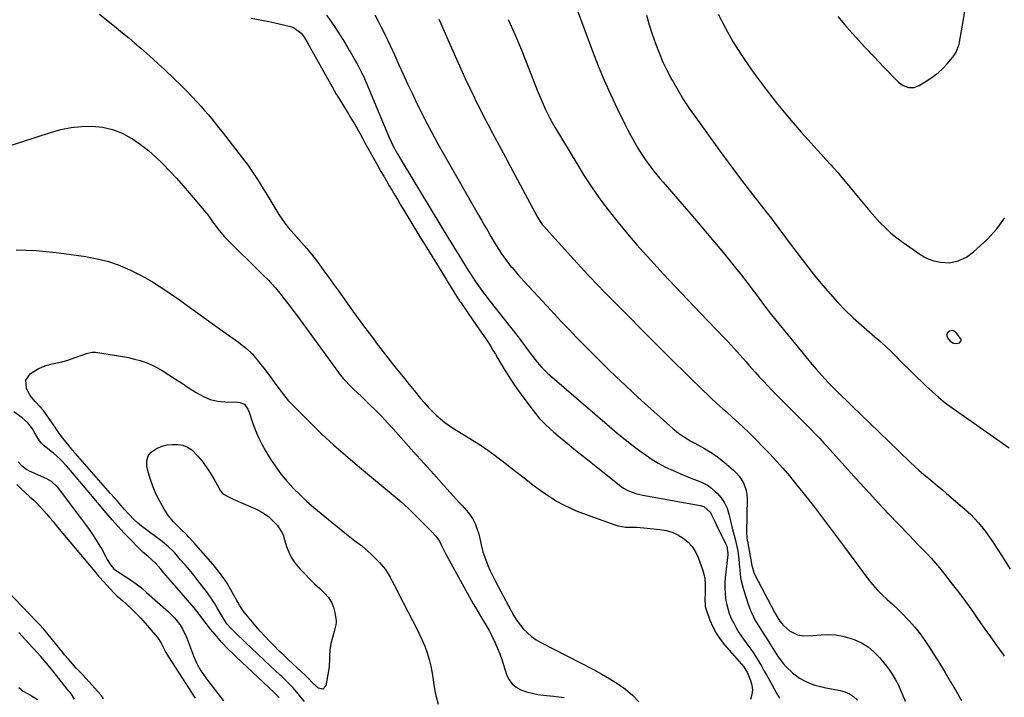
# Model space of a CAD drawing. Units: inches. Extents: x 1862523 to 1869705, y 447718 to 454008.
# Drawn here: x 1863521 to 1864040, y 449893 to 450251 of the extents above; entities that cross this region are included whole.
import ezdxf

# ---------------------------------------------------------------- set-up
doc = ezdxf.new("R2010")
doc.units = ezdxf.units.IN
doc.header["$MEASUREMENT"] = 0
for name, color, linetype in [('1', 7, 'Continuous'), ('7', 7, 'Continuous'), ('8', 7, 'Continuous')]:
    doc.layers.add(name, color=color, linetype=linetype)

msp = doc.modelspace()

# ---------------------------------------------------------------- linework, layer by layer
at = {"layer": '1', "color": 18}
msp.add_polyline3d([(1864017.36, 450081.27, 1676), (1864017.32, 450081.98, 1676), (1864014.46, 450085.79, 1676), (1864012.91, 450086.66, 1676), (1864011.17, 450086.29, 1676), (1864010.02, 450085.41, 1676), (1864009.75, 450084.95, 1676), (1864009.78, 450083.85, 1676), (1864010.15, 450082.92, 1676), (1864011.55, 450081.12, 1676), (1864013.31, 450080.01, 1676), (1864014.95, 450079.78, 1676), (1864016.31, 450080.13, 1676), (1864017.36, 450081.27, 1676)], dxfattribs=at)
at = {"layer": '7', "color": 18}
for points in [[(1863952.25, 450252.22, 1674), (1863956.86, 450246.87, 1674), (1863961.6, 450241.48, 1674), (1863966.42, 450236.14, 1674), (1863971.34, 450230.9, 1674), (1863976.32, 450225.72, 1674), (1863984.19, 450217.68, 1674), (1863986.61, 450215.86, 1674), (1863989.46, 450214.83, 1674), (1863992.42, 450214.8, 1674), (1863995.19, 450215.86, 1674), (1863999.77, 450218.71, 1674), (1864002.52, 450220.59, 1674), (1864005.14, 450222.63, 1674), (1864007.56, 450224.9, 1674), (1864009.86, 450227.32, 1674), (1864012.78, 450230.69, 1674), (1864013.47, 450231.57, 1674), (1864014.64, 450233.44, 1674), (1864016.16, 450237.61, 1674), (1864016.39, 450238.71, 1674), (1864018.3, 450249.66, 1674), (1864019.46, 450256.24, 1674)], [(1863562.72, 450253.55, 1692), (1863571.67, 450246.26, 1692), (1863574.91, 450243.6, 1692), (1863578.12, 450240.93, 1692), (1863581.31, 450238.23, 1692), (1863584.48, 450235.5, 1692), (1863587.63, 450232.75, 1692), (1863590.75, 450229.97, 1692), (1863593.84, 450227.15, 1692), (1863596.91, 450224.31, 1692), (1863602.34, 450219.22, 1692), (1863605.44, 450216.24, 1692), (1863608.47, 450213.22, 1692), (1863611.43, 450210.11, 1692), (1863614.34, 450206.96, 1692), (1863616.19, 450204.9, 1692), (1863618.11, 450202.72, 1692), (1863620.01, 450200.52, 1692), (1863621.88, 450198.29, 1692), (1863623.72, 450196.04, 1692), (1863625.54, 450193.76, 1692), (1863627.35, 450191.48, 1692), (1863629.14, 450189.2, 1692), (1863630.93, 450186.9, 1692), (1863639.19, 450176.24, 1692), (1863640.72, 450174.21, 1692), (1863642.21, 450172.14, 1692), (1863643.64, 450170.03, 1692), (1863645.03, 450167.9, 1692), (1863646.38, 450165.74, 1692), (1863647.73, 450163.58, 1692), (1863649.07, 450161.41, 1692), (1863650.41, 450159.24, 1692), (1863657.33, 450147.94, 1692), (1863658.87, 450145.57, 1692), (1863660.5, 450143.26, 1692), (1863662.24, 450141.04, 1692), (1863665.14, 450137.7, 1692), (1863667.87, 450134.67, 1692), (1863669.24, 450133.17, 1692), (1863671.98, 450130.15, 1692), (1863674.57, 450127.01, 1692), (1863675.8, 450125.39, 1692), (1863678.52, 450121.67, 1692), (1863681.08, 450118.16, 1692), (1863683.64, 450114.65, 1692), (1863686.18, 450111.13, 1692), (1863688.72, 450107.61, 1692), (1863696.36, 450096.98, 1692), (1863699.18, 450093.09, 1692), (1863702.02, 450089.21, 1692), (1863704.89, 450085.36, 1692), (1863707.78, 450081.52, 1692), (1863708.74, 450080.26, 1692), (1863711.18, 450077.07, 1692), (1863713.63, 450073.89, 1692), (1863716.1, 450070.73, 1692), (1863718.59, 450067.58, 1692), (1863721.1, 450064.44, 1692), (1863723.62, 450061.31, 1692), (1863726.15, 450058.19, 1692), (1863728.69, 450055.08, 1692), (1863732.13, 450050.89, 1692), (1863734.08, 450048.6, 1692), (1863736.09, 450046.36, 1692), (1863738.18, 450044.19, 1692), (1863740.33, 450042.08, 1692), (1863742.57, 450040.08, 1692), (1863744.89, 450038.18, 1692), (1863747.33, 450036.43, 1692), (1863749.85, 450034.79, 1692), (1863759.44, 450028.94, 1692), (1863763.54, 450026.34, 1692), (1863767.56, 450023.64, 1692), (1863771.49, 450020.79, 1692), (1863775.35, 450017.85, 1692), (1863775.6, 450017.64, 1692), (1863779.29, 450014.73, 1692), (1863782.98, 450011.83, 1692), (1863786.69, 450008.96, 1692), (1863790.41, 450006.09, 1692), (1863791.98, 450004.88, 1692), (1863794.96, 450002.68, 1692), (1863797.98, 450000.56, 1692), (1863801.08, 449998.54, 1692), (1863804.23, 449996.6, 1692), (1863807.47, 449994.82, 1692), (1863810.76, 449993.15, 1692), (1863814.14, 449991.67, 1692), (1863817.58, 449990.32, 1692), (1863834.55, 449984.18, 1692), (1863836.4, 449983.63, 1692), (1863840.18, 449983.03, 1692), (1863842.11, 449982.98, 1692), (1863846, 449982.97, 1692), (1863849.88, 449982.7, 1692), (1863858.3, 449981.82, 1692), (1863861.59, 449981.22, 1692), (1863864.76, 449980.32, 1692), (1863867.77, 449978.95, 1692), (1863870.66, 449977.28, 1692), (1863873.2, 449975.15, 1692), (1863875.4, 449972.78, 1692), (1863877.12, 449970.03, 1692), (1863878.51, 449967.04, 1692), (1863880.76, 449960.64, 1692), (1863881.47, 449958.19, 1692), (1863881.99, 449955.71, 1692), (1863882.23, 449953.19, 1692), (1863882.29, 449950.64, 1692), (1863882.19, 449947.7, 1692), (1863882.13, 449945.5, 1692), (1863882.29, 449941.14, 1692), (1863882.86, 449939.05, 1692), (1863884.77, 449933.93, 1692), (1863886.29, 449930.45, 1692), (1863888.04, 449927.1, 1692), (1863890.15, 449923.97, 1692), (1863892.48, 449920.98, 1692), (1863901.4, 449910.76, 1692), (1863902.37, 449909.6, 1692), (1863904.43, 449906.48, 1692), (1863906.19, 449902.19, 1692), (1863906.86, 449899.69, 1692), (1863907.13, 449897.19, 1692), (1863906.8, 449894.71, 1692), (1863906.07, 449892.23, 1692)], [(1863682.38, 450252.94, 1688), (1863684.75, 450249.73, 1688), (1863687, 450246.42, 1688), (1863691.01, 450240.09, 1688), (1863692.24, 450238.13, 1688), (1863694.64, 450234.15, 1688), (1863695.8, 450232.14, 1688), (1863697.8, 450228.62, 1688), (1863698.25, 450227.84, 1688), (1863698.97, 450226.53, 1688), (1863701.12, 450222.33, 1688), (1863701.89, 450220.73, 1688), (1863703.33, 450217.48, 1688), (1863715.03, 450189.6, 1688), (1863715.69, 450188.08, 1688), (1863717.82, 450183.58, 1688), (1863719.83, 450179.79, 1688), (1863722.33, 450175.63, 1688), (1863747.43, 450134.38, 1688), (1863748.98, 450131.83, 1688), (1863750.54, 450129.27, 1688), (1863752.1, 450126.72, 1688), (1863753.66, 450124.17, 1688), (1863756.19, 450120.04, 1688), (1863756.49, 450119.55, 1688), (1863757.41, 450118.09, 1688), (1863758.02, 450117.13, 1688), (1863758.34, 450116.65, 1688), (1863760.89, 450112.77, 1688), (1863762.61, 450110.23, 1688), (1863765.33, 450106.5, 1688), (1863767.19, 450104.05, 1688), (1863768.13, 450102.84, 1688), (1863783.5, 450083.32, 1688), (1863785, 450081.38, 1688), (1863787.93, 450077.47, 1688), (1863789.37, 450075.49, 1688), (1863791.11, 450073.11, 1688), (1863793.53, 450070.07, 1688), (1863796.12, 450067.18, 1688), (1863798.88, 450064.46, 1688), (1863800.33, 450063.16, 1688), (1863831.76, 450036.05, 1688), (1863835.86, 450032.6, 1688), (1863840.01, 450029.22, 1688), (1863844.24, 450025.93, 1688), (1863848.52, 450022.71, 1688), (1863849.99, 450021.63, 1688), (1863853.65, 450019.12, 1688), (1863857.41, 450016.79, 1688), (1863861.31, 450014.71, 1688), (1863865.32, 450012.81, 1688), (1863868.5, 450011.42, 1688), (1863870.99, 450010.36, 1688), (1863873.5, 450009.33, 1688), (1863876.03, 450008.35, 1688), (1863878.57, 450007.41, 1688), (1863881.03, 450006.34, 1688), (1863883.37, 450005.08, 1688), (1863885.54, 450003.54, 1688), (1863887.58, 450001.81, 1688), (1863888.47, 450000.95, 1688), (1863890.61, 449998.5, 1688), (1863892.42, 449995.86, 1688), (1863893.75, 449992.95, 1688), (1863894.76, 449989.86, 1688), (1863895.56, 449986.33, 1688), (1863896.5, 449982.46, 1688), (1863897.52, 449978.61, 1688), (1863898.03, 449976.68, 1688), (1863898.92, 449972.81, 1688), (1863899.37, 449970.45, 1688), (1863900.02, 449966.12, 1688), (1863900.39, 449961.76, 1688), (1863900.45, 449960.74, 1688), (1863900.7, 449958.06, 1688), (1863901.09, 449955.41, 1688), (1863901.68, 449952.79, 1688), (1863902.41, 449950.2, 1688), (1863905.08, 449941.9, 1688), (1863906.25, 449938.74, 1688), (1863907.69, 449935.7, 1688), (1863908.5, 449934.22, 1688), (1863910.21, 449931.3, 1688), (1863911.94, 449928.59, 1688), (1863913.22, 449926.6, 1688), (1863915.73, 449922.59, 1688), (1863917.04, 449920.43, 1688), (1863918.25, 449918.49, 1688), (1863920.76, 449914.68, 1688), (1863923.47, 449911.02, 1688), (1863924.95, 449909.31, 1688), (1863928.29, 449906.24, 1688), (1863932.05, 449903.45, 1688), (1863934.59, 449901.94, 1688), (1863937.29, 449900.75, 1688), (1863940.09, 449899.77, 1688), (1863943, 449899, 1688), (1863945.92, 449898.29, 1688), (1863948.86, 449897.69, 1688), (1863953.45, 449896.87, 1688), (1863955.98, 449896.17, 1688), (1863958.34, 449895.17, 1688), (1863960.44, 449893.7, 1688), (1863962.51, 449891.78, 1688)], [(1863707.96, 450253.11, 1686), (1863709.69, 450249.86, 1686), (1863711.02, 450247.3, 1686), (1863712.32, 450244.72, 1686), (1863713.6, 450242.13, 1686), (1863714.84, 450239.53, 1686), (1863716.07, 450236.92, 1686), (1863717.28, 450234.3, 1686), (1863718.46, 450231.67, 1686), (1863720.61, 450226.84, 1686), (1863722.89, 450221.81, 1686), (1863725.21, 450216.79, 1686), (1863727.58, 450211.8, 1686), (1863729.98, 450206.82, 1686), (1863731.36, 450204.02, 1686), (1863734.54, 450197.68, 1686), (1863737.81, 450191.39, 1686), (1863741.19, 450185.17, 1686), (1863744.66, 450178.98, 1686), (1863762.53, 450147.79, 1686), (1863764.18, 450144.92, 1686), (1863765.83, 450142.04, 1686), (1863767.49, 450139.17, 1686), (1863769.15, 450136.3, 1686), (1863771.44, 450132.37, 1686), (1863773.64, 450128.85, 1686), (1863774.78, 450127.11, 1686), (1863777.19, 450123.73, 1686), (1863779.77, 450120.5, 1686), (1863780.32, 450119.85, 1686), (1863783.58, 450116.08, 1686), (1863786.93, 450112.38, 1686), (1863798.71, 450099.66, 1686), (1863802.6, 450095.48, 1686), (1863806.51, 450091.32, 1686), (1863810.45, 450087.18, 1686), (1863814.4, 450083.05, 1686), (1863818.38, 450078.96, 1686), (1863822.39, 450074.89, 1686), (1863826.44, 450070.86, 1686), (1863830.51, 450066.85, 1686), (1863831, 450066.37, 1686), (1863835.36, 450062.17, 1686), (1863839.76, 450058.01, 1686), (1863844.2, 450053.89, 1686), (1863848.68, 450049.81, 1686), (1863863.61, 450036.36, 1686), (1863865.08, 450035.08, 1686), (1863868.14, 450032.65, 1686), (1863871.33, 450030.41, 1686), (1863874.66, 450028.37, 1686), (1863876.37, 450027.42, 1686), (1863880.34, 450025.32, 1686), (1863881.91, 450024.45, 1686), (1863885, 450022.61, 1686), (1863887.98, 450020.6, 1686), (1863889.43, 450019.54, 1686), (1863892.23, 450017.29, 1686), (1863897.2, 450013.06, 1686), (1863898.76, 450011.56, 1686), (1863900.18, 450009.96, 1686), (1863902.48, 450006.32, 1686), (1863903.92, 450002.29, 1686), (1863904.24, 450000.19, 1686), (1863904.36, 449998.04, 1686), (1863904.1, 449980.16, 1686), (1863904.27, 449977.35, 1686), (1863904.43, 449976.23, 1686), (1863904.53, 449975.68, 1686), (1863906.88, 449962.86, 1686), (1863907, 449962.22, 1686), (1863907.82, 449959.07, 1686), (1863908.36, 449957.89, 1686), (1863918.74, 449938.22, 1686), (1863918.97, 449937.8, 1686), (1863920.2, 449935.7, 1686), (1863921.66, 449933.45, 1686), (1863923.55, 449931.09, 1686), (1863926.66, 449928.43, 1686), (1863930.87, 449926.23, 1686), (1863934.09, 449925.74, 1686), (1863939.01, 449925.84, 1686), (1863943.47, 449926.33, 1686), (1863947.3, 449926.49, 1686), (1863951.1, 449926.3, 1686), (1863954.83, 449925.59, 1686), (1863958.52, 449924.54, 1686), (1863960.85, 449923.7, 1686), (1863964.63, 449921.98, 1686), (1863968.15, 449919.9, 1686), (1863971.29, 449917.28, 1686), (1863974.18, 449914.3, 1686), (1863977.27, 449910.55, 1686), (1863979.17, 449908.06, 1686), (1863980.95, 449905.48, 1686), (1863982.52, 449902.79, 1686), (1863983.98, 449900.01, 1686), (1863985.28, 449897.15, 1686), (1863986.51, 449894.26, 1686), (1863987.65, 449891.33, 1686)], [(1863741.64, 450250.85, 1684), (1863742.74, 450248.51, 1684), (1863743.81, 450246.15, 1684), (1863751.05, 450229.69, 1684), (1863753.33, 450224.58, 1684), (1863755.66, 450219.5, 1684), (1863758.04, 450214.44, 1684), (1863760.47, 450209.4, 1684), (1863761.14, 450208.04, 1684), (1863763.29, 450203.71, 1684), (1863765.47, 450199.39, 1684), (1863767.7, 450195.1, 1684), (1863769.97, 450190.82, 1684), (1863772.26, 450186.56, 1684), (1863774.54, 450182.3, 1684), (1863776.83, 450178.03, 1684), (1863779.11, 450173.77, 1684), (1863793.73, 450146.44, 1684), (1863794.74, 450144.74, 1684), (1863796.31, 450142.63, 1684), (1863796.74, 450142.13, 1684), (1863812.97, 450124.08, 1684), (1863814.85, 450122.01, 1684), (1863816.73, 450119.96, 1684), (1863818.63, 450117.91, 1684), (1863820.55, 450115.88, 1684), (1863822.47, 450113.86, 1684), (1863824.41, 450111.85, 1684), (1863826.36, 450109.86, 1684), (1863828.32, 450107.87, 1684), (1863862.02, 450073.84, 1684), (1863866.36, 450069.51, 1684), (1863870.71, 450065.19, 1684), (1863875.11, 450060.92, 1684), (1863879.53, 450056.67, 1684), (1863885.29, 450051.16, 1684), (1863888.43, 450048.24, 1684), (1863891.62, 450045.38, 1684), (1863893.23, 450043.96, 1684), (1863896.41, 450041.09, 1684), (1863897.99, 450039.64, 1684), (1863902.02, 450035.88, 1684), (1863905.57, 450032.51, 1684), (1863909.08, 450029.1, 1684), (1863912.53, 450025.62, 1684), (1863915.93, 450022.1, 1684), (1863916.32, 450021.69, 1684), (1863919.84, 450017.89, 1684), (1863923.28, 450014.03, 1684), (1863926.63, 450010.08, 1684), (1863929.9, 450006.06, 1684), (1863934.39, 450000.41, 1684), (1863939.83, 449993.5, 1684), (1863945.21, 449986.55, 1684), (1863950.52, 449979.55, 1684), (1863955.78, 449972.51, 1684), (1863968.24, 449955.65, 1684), (1863970.52, 449952.77, 1684), (1863972.93, 449950, 1684), (1863975.52, 449947.41, 1684), (1863978.23, 449944.93, 1684), (1863980.99, 449942.49, 1684), (1863983.69, 449939.98, 1684), (1863986.3, 449937.38, 1684), (1863988.84, 449934.72, 1684), (1863989.86, 449933.62, 1684), (1863992.78, 449930.28, 1684), (1863995.56, 449926.84, 1684), (1863998.15, 449923.26, 1684), (1864000.62, 449919.58, 1684), (1864002.76, 449916.18, 1684), (1864005.79, 449911.32, 1684), (1864008.78, 449906.43, 1684), (1864011.73, 449901.51, 1684), (1864014.64, 449896.56, 1684), (1864017.49, 449891.59, 1684)], [(1863778.38, 450250.62, 1682), (1863781.7, 450243.27, 1682), (1863784.83, 450235.84, 1682), (1863787.85, 450228.35, 1682), (1863793.67, 450213.44, 1682), (1863794.67, 450210.94, 1682), (1863795.7, 450208.45, 1682), (1863796.78, 450205.97, 1682), (1863797.88, 450203.52, 1682), (1863799.05, 450201.09, 1682), (1863800.27, 450198.69, 1682), (1863801.56, 450196.33, 1682), (1863802.91, 450193.99, 1682), (1863814.44, 450174.74, 1682), (1863818.47, 450168.26, 1682), (1863822.66, 450161.88, 1682), (1863827.07, 450155.66, 1682), (1863831.63, 450149.54, 1682), (1863836.37, 450143.56, 1682), (1863841.22, 450137.66, 1682), (1863846.21, 450131.89, 1682), (1863851.29, 450126.19, 1682), (1863853.74, 450123.52, 1682), (1863860.15, 450116.57, 1682), (1863866.6, 450109.66, 1682), (1863873.09, 450102.8, 1682), (1863879.63, 450095.97, 1682), (1863892.66, 450082.44, 1682), (1863894.29, 450080.73, 1682), (1863897.5, 450077.27, 1682), (1863900.66, 450073.75, 1682), (1863903.79, 450070.2, 1682), (1863905.34, 450068.42, 1682), (1863908.6, 450064.71, 1682), (1863910.76, 450062.31, 1682), (1863912.96, 450059.96, 1682), (1863915.19, 450057.63, 1682), (1863917.61, 450055.12, 1682), (1863921.08, 450051.57, 1682), (1863924.56, 450048.02, 1682), (1863928.07, 450044.5, 1682), (1863931.58, 450040.99, 1682), (1863936.7, 450035.92, 1682), (1863937.92, 450034.7, 1682), (1863940.33, 450032.22, 1682), (1863942.71, 450029.71, 1682), (1863945.05, 450027.17, 1682), (1863946.22, 450025.9, 1682), (1863963.82, 450006.39, 1682), (1863968.83, 450000.88, 1682), (1863973.89, 449995.42, 1682), (1863979, 449990, 1682), (1863984.15, 449984.62, 1682), (1863989.83, 449978.75, 1682), (1863992.17, 449976.33, 1682), (1863994.5, 449973.91, 1682), (1863996.83, 449971.48, 1682), (1863999.15, 449969.05, 1682), (1864001.44, 449966.59, 1682), (1864003.67, 449964.08, 1682), (1864005.84, 449961.51, 1682), (1864007.95, 449958.9, 1682), (1864012.57, 449953.04, 1682), (1864016.07, 449948.5, 1682), (1864019.51, 449943.9, 1682), (1864022.85, 449939.24, 1682), (1864026.12, 449934.53, 1682), (1864029.38, 449929.81, 1682), (1864032.67, 449925.11, 1682), (1864036.03, 449920.45, 1682), (1864039.42, 449915.82, 1682), (1864040.04, 449914.98, 1682)], [(1863851.33, 450252.9, 1678), (1863852.74, 450247.86, 1678), (1863854.32, 450242.88, 1678), (1863856.02, 450237.93, 1678), (1863857.91, 450233.06, 1678), (1863859.95, 450228.26, 1678), (1863862.22, 450223.56, 1678), (1863864.64, 450218.93, 1678), (1863865.08, 450218.13, 1678), (1863867.93, 450213.21, 1678), (1863870.88, 450208.36, 1678), (1863874.01, 450203.61, 1678), (1863877.24, 450198.94, 1678), (1863885.7, 450187.2, 1678), (1863890.72, 450180.3, 1678), (1863895.8, 450173.43, 1678), (1863900.95, 450166.63, 1678), (1863906.15, 450159.86, 1678), (1863913, 450151.06, 1678), (1863914.81, 450148.72, 1678), (1863916.61, 450146.37, 1678), (1863918.41, 450144.01, 1678), (1863920.19, 450141.64, 1678), (1863921.97, 450139.27, 1678), (1863923.75, 450136.9, 1678), (1863925.53, 450134.53, 1678), (1863927.3, 450132.16, 1678), (1863933.34, 450124.11, 1678), (1863936.91, 450119.48, 1678), (1863940.55, 450114.9, 1678), (1863944.3, 450110.42, 1678), (1863948.12, 450105.99, 1678), (1863952.08, 450101.69, 1678), (1863956.14, 450097.49, 1678), (1863960.36, 450093.46, 1678), (1863964.69, 450089.53, 1678), (1863971.73, 450083.38, 1678), (1863974.81, 450080.66, 1678), (1863977.85, 450077.89, 1678), (1863980.19, 450075.73, 1678), (1863982.8, 450073.1, 1678), (1863984.11, 450071.78, 1678), (1863984.77, 450071.13, 1678), (1863998.85, 450057.34, 1678), (1864002.08, 450054.28, 1678), (1864005.42, 450051.33, 1678), (1864008.87, 450048.53, 1678), (1864012.46, 450045.9, 1678), (1864039.1, 450027.36, 1678), (1864042.68, 450024.76, 1678)], [(1863889.08, 450253.55, 1676), (1863892.94, 450246.08, 1676), (1863897.04, 450238.76, 1676), (1863901.52, 450231.67, 1676), (1863906.25, 450224.73, 1676), (1863908.63, 450221.43, 1676), (1863914.4, 450213.68, 1676), (1863920.34, 450206.05, 1676), (1863926.53, 450198.62, 1676), (1863932.87, 450191.32, 1676), (1863943.21, 450179.8, 1676), (1863945.82, 450176.93, 1676), (1863948.45, 450174.08, 1676), (1863949.76, 450172.65, 1676), (1863952.31, 450169.74, 1676), (1863953.56, 450168.26, 1676), (1863963.8, 450155.86, 1676), (1863966.4, 450152.76, 1676), (1863969.04, 450149.69, 1676), (1863971.73, 450146.67, 1676), (1863974.45, 450143.68, 1676), (1863977.29, 450140.81, 1676), (1863980.24, 450138.08, 1676), (1863983.36, 450135.54, 1676), (1863986.6, 450133.13, 1676), (1863995.43, 450126.99, 1676), (1863997.8, 450125.56, 1676), (1864000.27, 450124.35, 1676), (1864002.87, 450123.47, 1676), (1864006.31, 450122.68, 1676), (1864011.04, 450122.44, 1676), (1864015.69, 450123.35, 1676), (1864020.03, 450125.31, 1676), (1864023.86, 450128.14, 1676), (1864031.24, 450134.92, 1676), (1864036.1, 450140.3, 1676), (1864040.23, 450146.11, 1676)], [(1863515.57, 450184.26, 1694), (1863521.73, 450186.19, 1694), (1863536.92, 450191.14, 1694), (1863542.3, 450192.6, 1694), (1863547.73, 450193.7, 1694), (1863553.25, 450194.26, 1694), (1863558.82, 450194.45, 1694), (1863564.3, 450193.9, 1694), (1863569.59, 450192.76, 1694), (1863574.61, 450190.73, 1694), (1863579.44, 450188.12, 1694), (1863580.1, 450187.69, 1694), (1863584.37, 450184.69, 1694), (1863588.49, 450181.53, 1694), (1863592.4, 450178.1, 1694), (1863596.17, 450174.51, 1694), (1863599.79, 450170.75, 1694), (1863603.35, 450166.93, 1694), (1863606.83, 450163.04, 1694), (1863610.25, 450159.09, 1694), (1863618.85, 450148.94, 1694), (1863619.42, 450148.25, 1694), (1863621.47, 450145.36, 1694), (1863622.49, 450143.89, 1694), (1863623.01, 450143.17, 1694), (1863625.87, 450139.35, 1694), (1863628.72, 450136.05, 1694), (1863630.23, 450134.49, 1694), (1863648.02, 450116.97, 1694), (1863649.29, 450115.7, 1694), (1863651.82, 450113.15, 1694), (1863653.08, 450111.86, 1694), (1863655.5, 450109.22, 1694), (1863657.79, 450106.45, 1694), (1863659.46, 450104.32, 1694), (1863661.4, 450101.83, 1694), (1863663.31, 450099.32, 1694), (1863665.2, 450096.8, 1694), (1863667.07, 450094.26, 1694), (1863688.77, 450064.5, 1694), (1863689.16, 450063.97, 1694), (1863691.21, 450061.42, 1694), (1863692.11, 450060.46, 1694), (1863695.02, 450057.56, 1694), (1863696.95, 450055.65, 1694), (1863698.89, 450053.75, 1694), (1863700.84, 450051.86, 1694), (1863702.8, 450049.98, 1694), (1863705.3, 450047.58, 1694), (1863708.48, 450044.47, 1694), (1863711.61, 450041.31, 1694), (1863714.66, 450038.08, 1694), (1863717.65, 450034.79, 1694), (1863723.12, 450028.64, 1694), (1863728.41, 450022.71, 1694), (1863733.72, 450016.79, 1694), (1863739.05, 450010.88, 1694), (1863744.39, 450004.99, 1694), (1863752.68, 449995.89, 1694), (1863753.88, 449994.55, 1694), (1863756.25, 449991.85, 1694), (1863757.41, 449990.48, 1694), (1863759.48, 449987.58, 1694), (1863761.05, 449984.38, 1694), (1863761.64, 449982.9, 1694), (1863762.85, 449979.27, 1694), (1863763.63, 449975.51, 1694), (1863763.98, 449973.62, 1694), (1863764.95, 449969.92, 1694), (1863766.45, 449965.8, 1694), (1863767.63, 449962.87, 1694), (1863768.88, 449959.98, 1694), (1863770.23, 449957.13, 1694), (1863771.66, 449954.32, 1694), (1863779.92, 449938.83, 1694), (1863781.37, 449936.32, 1694), (1863782.93, 449933.87, 1694), (1863784.65, 449931.54, 1694), (1863786.47, 449929.28, 1694), (1863788.48, 449927.22, 1694), (1863790.63, 449925.32, 1694), (1863792.98, 449923.69, 1694), (1863795.47, 449922.22, 1694), (1863823.37, 449907.93, 1694), (1863827.71, 449905.58, 1694), (1863831.97, 449903.09, 1694), (1863836.1, 449900.4, 1694), (1863840.16, 449897.58, 1694), (1863843.86, 449894.43, 1694), (1863847.21, 449890.97, 1694)], [(1863518.72, 450129.17, 1696), (1863524, 450129.12, 1696), (1863529.28, 450128.84, 1696), (1863534.55, 450128.41, 1696), (1863539.81, 450127.83, 1696), (1863545.06, 450127.18, 1696), (1863550.31, 450126.44, 1696), (1863555.54, 450125.65, 1696), (1863557.13, 450125.39, 1696), (1863562.34, 450124.33, 1696), (1863567.47, 450123, 1696), (1863572.48, 450121.25, 1696), (1863577.4, 450119.23, 1696), (1863579.39, 450118.32, 1696), (1863583.21, 450116.46, 1696), (1863586.96, 450114.5, 1696), (1863590.63, 450112.37, 1696), (1863594.23, 450110.13, 1696), (1863597.77, 450107.78, 1696), (1863601.29, 450105.4, 1696)], [(1863601.29, 450105.4, 1696), (1863604.76, 450102.96, 1696), (1863608.21, 450100.48, 1696), (1863610.15, 450099.07, 1696), (1863614.55, 450095.87, 1696), (1863618.96, 450092.68, 1696), (1863623.39, 450089.51, 1696), (1863627.82, 450086.35, 1696), (1863635.99, 450080.53, 1696), (1863637.09, 450079.74, 1696), (1863640.3, 450077.23, 1696), (1863643.23, 450074.43, 1696), (1863644.12, 450073.4, 1696), (1863645.93, 450071.2, 1696), (1863647.68, 450069.03, 1696), (1863649.39, 450066.84, 1696), (1863651.07, 450064.61, 1696), (1863652.71, 450062.36, 1696), (1863654.84, 450059.38, 1696), (1863657.23, 450056.12, 1696), (1863658.46, 450054.52, 1696), (1863660.98, 450051.37, 1696), (1863662.3, 450049.84, 1696), (1863665.07, 450046.91, 1696), (1863674.07, 450037.95, 1696), (1863680.08, 450032.13, 1696), (1863686.19, 450026.42, 1696), (1863692.46, 450020.89, 1696), (1863698.84, 450015.47, 1696), (1863719.8, 449998.16, 1696), (1863721.83, 449996.42, 1696), (1863723.82, 449994.65, 1696), (1863725.76, 449992.82, 1696), (1863727.66, 449990.94, 1696), (1863729.53, 449989.04, 1696), (1863731.42, 449987.15, 1696), (1863733.3, 449985.26, 1696), (1863735.19, 449983.37, 1696), (1863737.84, 449980.74, 1696), (1863740.1, 449978.27, 1696), (1863742.07, 449975.57, 1696), (1863743.17, 449973.42, 1696), (1863744.75, 449970.14, 1696), (1863745.32, 449969.06, 1696), (1863759.83, 449942.67, 1696), (1863761.01, 449940.57, 1696), (1863762.22, 449938.49, 1696), (1863764.74, 449934.39, 1696), (1863766.01, 449932.34, 1696), (1863768.4, 449928.16, 1696), (1863769.51, 449926.03, 1696), (1863771.49, 449921.95, 1696), (1863772.74, 449919.1, 1696), (1863773.85, 449916.2, 1696), (1863774.87, 449913.26, 1696), (1863777.42, 449905.31, 1696), (1863778.68, 449902.68, 1696), (1863780.32, 449900.4, 1696), (1863782.5, 449898.65, 1696), (1863785.05, 449897.24, 1696), (1863787.96, 449896.26, 1696), (1863790.9, 449895.44, 1696), (1863793.9, 449894.85, 1696), (1863796.94, 449894.43, 1696), (1863802.15, 449893.92, 1696), (1863807.77, 449893.15, 1696)], [(1863670.81, 449891.07, 1698), (1863668.79, 449893.54, 1698), (1863666.77, 449895.99, 1698), (1863664.68, 449898.41, 1698), (1863662.48, 449900.74, 1698), (1863660.2, 449902.99, 1698), (1863659.05, 449904.1, 1698), (1863657.88, 449905.19, 1698), (1863652.96, 449909.76, 1698), (1863649.58, 449912.92, 1698), (1863646.21, 449916.08, 1698), (1863642.85, 449919.26, 1698), (1863639.5, 449922.45, 1698), (1863634.39, 449927.35, 1698), (1863633.61, 449928.11, 1698), (1863632.1, 449929.65, 1698), (1863629.94, 449932.07, 1698), (1863628.31, 449934.47, 1698), (1863627.56, 449935.71, 1698), (1863625, 449940.11, 1698), (1863623.3, 449942.9, 1698), (1863621.53, 449945.64, 1698), (1863619.65, 449948.3, 1698), (1863617.69, 449950.92, 1698), (1863614.62, 449954.87, 1698), (1863612.4, 449957.67, 1698), (1863610.14, 449960.44, 1698), (1863607.84, 449963.17, 1698), (1863605.5, 449965.86, 1698), (1863602.21, 449969.59, 1698), (1863601.48, 449970.39, 1698), (1863599.17, 449972.69, 1698), (1863595.82, 449975.44, 1698), (1863586.12, 449982.58, 1698), (1863584.93, 449983.49, 1698), (1863582.63, 449985.41, 1698), (1863580.44, 449987.46, 1698), (1863578.36, 449989.61, 1698), (1863575.75, 449992.56, 1698), (1863573.96, 449994.61, 1698), (1863572.17, 449996.65, 1698), (1863570.38, 449998.7, 1698), (1863568.59, 450000.74, 1698), (1863549.86, 450022.08, 1698), (1863548.54, 450023.61, 1698), (1863545.95, 450026.72, 1698), (1863543.2, 450030.19, 1698), (1863540.91, 450033.31, 1698), (1863539.82, 450034.91, 1698), (1863539.27, 450035.71, 1698), (1863538.73, 450036.51, 1698), (1863534.77, 450042.3, 1698), (1863533.18, 450044.46, 1698), (1863531.44, 450046.49, 1698), (1863528.81, 450049.23, 1698), (1863526.01, 450052.59, 1698), (1863524.22, 450056.29, 1698), (1863523.87, 450060.52, 1698), (1863526.34, 450063.96, 1698), (1863530.36, 450066.48, 1698), (1863532.7, 450067.6, 1698), (1863535.16, 450068.42, 1698), (1863537.71, 450069.04, 1698), (1863540.3, 450069.57, 1698), (1863542.86, 450070.18, 1698), (1863545.4, 450070.93, 1698), (1863547.91, 450071.76, 1698), (1863555.86, 450074.61, 1698), (1863558.8, 450075.28, 1698), (1863560, 450075.28, 1698), (1863560.6, 450075.22, 1698), (1863571.75, 450073.55, 1698), (1863574.9, 450073.02, 1698), (1863578.04, 450072.4, 1698), (1863581.15, 450071.67, 1698), (1863584.24, 450070.85, 1698), (1863587.25, 450069.84, 1698), (1863590.2, 450068.66, 1698), (1863593.02, 450067.23, 1698), (1863595.77, 450065.62, 1698), (1863599.27, 450063.36, 1698), (1863602.86, 450061.03, 1698), (1863606.45, 450058.69, 1698), (1863610.03, 450056.35, 1698), (1863613.61, 450054, 1698), (1863617.51, 450051.83, 1698), (1863621.1, 450050.36, 1698), (1863624.88, 450049.52, 1698), (1863628.8, 450049.09, 1698), (1863635.52, 450048.94, 1698), (1863636.82, 450048.8, 1698), (1863639.17, 450047.84, 1698), (1863640.97, 450045.22, 1698)], [(1863657.4, 449893.13, 1696), (1863655.41, 449895.26, 1696), (1863655.06, 449895.6, 1696), (1863634.83, 449914.59, 1696), (1863633.71, 449915.65, 1696), (1863630.43, 449918.91, 1696), (1863627.28, 449922.28, 1696), (1863626.26, 449923.44, 1696), (1863623.69, 449926.41, 1696), (1863622.48, 449927.84, 1696), (1863621.29, 449929.29, 1696), (1863619, 449932.24, 1696), (1863616.75, 449935.24, 1696), (1863614.78, 449937.86, 1696), (1863612.71, 449940.4, 1696), (1863596.68, 449958.95, 1696), (1863595.03, 449960.85, 1696), (1863592.2, 449964.04, 1696), (1863590.57, 449965.63, 1696), (1863588.12, 449967.65, 1696), (1863585.71, 449969.73, 1696), (1863583.43, 449971.94, 1696), (1863579.01, 449976.45, 1696), (1863575.73, 449979.87, 1696), (1863572.5, 449983.34, 1696), (1863569.35, 449986.89, 1696), (1863566.25, 449990.48, 1696), (1863556.17, 450002.44, 1696), (1863554.22, 450004.76, 1696), (1863552.28, 450007.08, 1696), (1863550.33, 450009.4, 1696), (1863548.39, 450011.72, 1696), (1863545.55, 450015.09, 1696), (1863542.13, 450018.64, 1696), (1863538.46, 450021.94, 1696), (1863537.2, 450022.99, 1696), (1863533.51, 450025.97, 1696), (1863532.18, 450027.21, 1696), (1863530.97, 450028.55, 1696), (1863529.06, 450031.62, 1696), (1863527.35, 450034.86, 1696), (1863524.96, 450038.04, 1696), (1863521.99, 450040.67, 1696), (1863517.51, 450043.84, 1696)], [(1863640.97, 450045.22, 1698), (1863641.58, 450043.72, 1698), (1863643.62, 450037.71, 1698), (1863645.02, 450033.99, 1698), (1863646.57, 450030.35, 1698), (1863648.36, 450026.81, 1698), (1863650.31, 450023.34, 1698), (1863653, 450018.91, 1698), (1863655.7, 450014.79, 1698), (1863658.57, 450010.82, 1698), (1863661.72, 450007.05, 1698), (1863665.05, 450003.43, 1698), (1863668.57, 449999.97, 1698), (1863672.16, 449996.59, 1698), (1863675.86, 449993.33, 1698), (1863679.64, 449990.15, 1698), (1863692.14, 449979.95, 1698), (1863693.89, 449978.55, 1698), (1863697.44, 449975.82, 1698), (1863701.02, 449973.13, 1698), (1863704.42, 449970.23, 1698), (1863706.04, 449968.69, 1698), (1863710.42, 449964.31, 1698), (1863713.53, 449960.69, 1698), (1863716.05, 449956.64, 1698), (1863717.16, 449954.51, 1698), (1863719.38, 449950.24, 1698), (1863720.49, 449948.11, 1698), (1863727.9, 449933.88, 1698), (1863729.58, 449930.53, 1698), (1863731.22, 449927.16, 1698), (1863732.76, 449923.75, 1698), (1863734.25, 449920.31, 1698), (1863735.57, 449916.81, 1698), (1863736.7, 449913.26, 1698), (1863737.56, 449909.64, 1698), (1863738.25, 449905.96, 1698), (1863739.65, 449896.53, 1698), (1863740.08, 449894.19, 1698), (1863741.33, 449889.63, 1698)], [(1863519.75, 450017.54, 1696), (1863521.43, 450015.62, 1696), (1863524.45, 450013.33, 1696), (1863525.58, 450012.75, 1696), (1863534.81, 450008.61, 1696), (1863537.12, 450007.33, 1696), (1863540.33, 450004.36, 1696), (1863553.25, 449987.17, 1696), (1863555.25, 449984.45, 1696), (1863557.2, 449981.71, 1696), (1863559.1, 449978.92, 1696), (1863560.95, 449976.1, 1696), (1863562.94, 449973.01, 1696), (1863563.74, 449971.7, 1696), (1863565.9, 449967.65, 1696), (1863566.74, 449965.95, 1696), (1863568.61, 449963, 1696), (1863570.17, 449961.28, 1696), (1863571.05, 449960.54, 1696), (1863572, 449959.86, 1696), (1863576.08, 449957.26, 1696), (1863579.05, 449955.27, 1696), (1863581.96, 449953.18, 1696), (1863584.77, 449950.96, 1696), (1863587.51, 449948.65, 1696), (1863599.1, 449938.4, 1696), (1863600.21, 449937.37, 1696), (1863602.31, 449935.2, 1696), (1863605.12, 449931.64, 1696), (1863606.65, 449929.04, 1696), (1863608.39, 449925.44, 1696), (1863609.71, 449922.18, 1696), (1863612.33, 449915.1, 1696), (1863613.68, 449911.89, 1696), (1863614.47, 449910.34, 1696), (1863616.24, 449907.33, 1696), (1863617.18, 449905.87, 1696), (1863619.22, 449903.04, 1696), (1863628.1, 449891.39, 1696)], [(1863519.01, 450005.44, 1698), (1863521.58, 450002.98, 1698), (1863523.39, 450001.45, 1698), (1863526.03, 449999.07, 1698), (1863527.97, 449997.22, 1698), (1863529.77, 449995.44, 1698), (1863531.53, 449993.63, 1698), (1863533.22, 449991.76, 1698), (1863534.88, 449989.85, 1698), (1863536.54, 449987.87, 1698), (1863538.18, 449985.91, 1698), (1863539.81, 449983.96, 1698), (1863541.45, 449982, 1698), (1863560.25, 449959.55, 1698), (1863560.56, 449959.16, 1698), (1863561.51, 449958, 1698), (1863562.14, 449957.23, 1698), (1863562.47, 449956.85, 1698), (1863562.8, 449956.48, 1698), (1863570.3, 449948.39, 1698), (1863572.09, 449946.59, 1698), (1863574.96, 449944.1, 1698), (1863576.88, 449942.44, 1698), (1863580.33, 449939.27, 1698), (1863583.1, 449936.44, 1698), (1863584.43, 449934.97, 1698), (1863593.33, 449924.76, 1698), (1863593.71, 449924.3, 1698), (1863595.28, 449921.78, 1698), (1863595.81, 449920.72, 1698), (1863597.7, 449916.99, 1698), (1863599.08, 449914.69, 1698), (1863609.97, 449897.81, 1698), (1863612.1, 449894.5, 1698), (1863613.15, 449892.84, 1698)], [(1863564.78, 449892.55, 1698), (1863564.14, 449893.49, 1698), (1863563.71, 449894.11, 1698), (1863563.48, 449894.41, 1698), (1863563.23, 449894.7, 1698), (1863555.64, 449903.24, 1698), (1863553.61, 449905.46, 1698), (1863550.46, 449908.71, 1698), (1863548.4, 449910.92, 1698), (1863546.3, 449913.33, 1698), (1863544.28, 449915.73, 1698), (1863543.28, 449916.95, 1698), (1863535.59, 449926.44, 1698), (1863534.83, 449927.36, 1698), (1863533.29, 449929.16, 1698), (1863530.9, 449931.8, 1698), (1863529.26, 449933.52, 1698), (1863514.68, 449948.67, 1698)], [(1863549.58, 449892.3, 1696), (1863547.89, 449895.03, 1696), (1863547.23, 449895.78, 1696), (1863546.91, 449896.16, 1696), (1863546.59, 449896.55, 1696), (1863537.39, 449908.1, 1696), (1863534.65, 449911.48, 1696), (1863531.82, 449914.79, 1696), (1863529.87, 449916.93, 1696), (1863525.5, 449921.62, 1696), (1863523.71, 449923.55, 1696), (1863521.93, 449925.5, 1696), (1863520.17, 449927.47, 1696)], [(1863520.06, 449898.54, 1696), (1863522.47, 449896.59, 1696), (1863526.33, 449894.43, 1696), (1863530.01, 449892.08, 1696)]]:
    msp.add_polyline3d(points, dxfattribs=at)
at = {"layer": '8', "color": 18}
for points in [[(1863810.62, 450266.85, 1680), (1863822.87, 450233.96, 1680), (1863825.85, 450226.31, 1680), (1863828.97, 450218.72, 1680), (1863832.32, 450211.22, 1680), (1863835.81, 450203.79, 1680), (1863839.86, 450195.49, 1680), (1863841.49, 450192.28, 1680), (1863843.17, 450189.11, 1680), (1863844.94, 450185.98, 1680), (1863846.77, 450182.88, 1680), (1863849.23, 450178.92, 1680), (1863850.63, 450176.82, 1680), (1863852.09, 450174.76, 1680), (1863853.6, 450172.73, 1680), (1863855.17, 450170.74, 1680), (1863856.75, 450168.76, 1680), (1863858.38, 450166.82, 1680), (1863860.02, 450164.9, 1680), (1863868.91, 450154.71, 1680), (1863874.71, 450148, 1680), (1863880.47, 450141.24, 1680), (1863886.17, 450134.44, 1680), (1863891.82, 450127.6, 1680), (1863898.99, 450118.84, 1680), (1863901.01, 450116.33, 1680), (1863903, 450113.81, 1680), (1863904.96, 450111.26, 1680), (1863906.89, 450108.69, 1680), (1863909.3, 450105.44, 1680), (1863912.14, 450101.62, 1680), (1863913.57, 450099.71, 1680), (1863916.46, 450095.92, 1680), (1863919.43, 450092.2, 1680), (1863934.59, 450073.61, 1680), (1863937.64, 450069.96, 1680), (1863940.75, 450066.36, 1680), (1863943.94, 450062.84, 1680), (1863947.19, 450059.36, 1680), (1863950.5, 450055.95, 1680), (1863953.85, 450052.57, 1680), (1863957.24, 450049.24, 1680), (1863960.67, 450045.93, 1680), (1863964.02, 450042.73, 1680), (1863969.14, 450037.85, 1680), (1863974.25, 450032.95, 1680), (1863979.35, 450028.04, 1680), (1863984.43, 450023.11, 1680), (1863990.61, 450017.11, 1680), (1863992.88, 450014.96, 1680), (1863995.19, 450012.86, 1680), (1863997.56, 450010.82, 1680), (1863999.96, 450008.83, 1680), (1864002.39, 450006.85, 1680), (1864004.81, 450004.87, 1680), (1864007.2, 450002.86, 1680), (1864009.59, 450000.84, 1680), (1864018.03, 449993.64, 1680), (1864022.35, 449989.62, 1680), (1864026.41, 449985.36, 1680), (1864030.09, 449980.77, 1680), (1864033.51, 449975.96, 1680), (1864036.72, 449970.96, 1680), (1864039.91, 449965.95, 1680), (1864043.07, 449960.92, 1680)], [(1863642.64, 450251.34, 1690), (1863647.38, 450250.56, 1690), (1863652.09, 450249.61, 1690), (1863656.77, 450248.54, 1690), (1863664.12, 450246.73, 1690), (1863665.08, 450246.42, 1690), (1863669.1, 450243.48, 1690), (1863670.3, 450241.85, 1690), (1863672.02, 450239.03, 1690), (1863673.35, 450236.7, 1690), (1863684.5, 450216.72, 1690), (1863685.37, 450215.18, 1690), (1863687.62, 450211.36, 1690), (1863688.08, 450210.61, 1690), (1863694.23, 450200.56, 1690), (1863695.71, 450198.11, 1690), (1863697.16, 450195.64, 1690), (1863698.58, 450193.16, 1690), (1863699.98, 450190.66, 1690), (1863701.36, 450188.15, 1690), (1863702.75, 450185.65, 1690), (1863704.14, 450183.15, 1690), (1863705.54, 450180.65, 1690), (1863709.77, 450173.13, 1690), (1863711.2, 450170.6, 1690), (1863712.65, 450168.07, 1690), (1863714.12, 450165.55, 1690), (1863715.6, 450163.04, 1690), (1863717.08, 450160.54, 1690), (1863718.57, 450158.04, 1690), (1863720.07, 450155.54, 1690), (1863721.56, 450153.04, 1690), (1863723.83, 450149.27, 1690), (1863726.47, 450144.88, 1690), (1863729.11, 450140.51, 1690), (1863731.77, 450136.14, 1690), (1863734.44, 450131.77, 1690), (1863745.52, 450113.68, 1690), (1863746.39, 450112.26, 1690), (1863747.27, 450110.84, 1690), (1863749.04, 450108, 1690), (1863751.63, 450103.92, 1690), (1863752.45, 450102.67, 1690), (1863752.87, 450102.05, 1690), (1863753.29, 450101.44, 1690), (1863759.71, 450092.14, 1690), (1863761.26, 450089.89, 1690), (1863762.81, 450087.63, 1690), (1863764.35, 450085.37, 1690), (1863766.1, 450082.81, 1690), (1863767.51, 450080.68, 1690), (1863768.89, 450078.53, 1690), (1863770.23, 450076.36, 1690), (1863771.53, 450074.16, 1690), (1863772.82, 450071.96, 1690), (1863774.13, 450069.76, 1690), (1863775.45, 450067.58, 1690), (1863776.78, 450065.4, 1690), (1863777.71, 450063.89, 1690), (1863779.49, 450061.1, 1690), (1863781.31, 450058.34, 1690), (1863783.2, 450055.63, 1690), (1863785.14, 450052.95, 1690), (1863790.79, 450045.34, 1690), (1863793.36, 450042.09, 1690), (1863794.72, 450040.53, 1690), (1863797.57, 450037.52, 1690), (1863800.59, 450034.68, 1690), (1863802.16, 450033.33, 1690), (1863805.95, 450030.15, 1690), (1863809.45, 450027.24, 1690), (1863812.97, 450024.35, 1690), (1863816.5, 450021.49, 1690), (1863820.06, 450018.65, 1690), (1863837.86, 450004.53, 1690), (1863839.13, 450003.62, 1690), (1863841.83, 450002.1, 1690), (1863846.25, 450000.54, 1690), (1863849.3, 449999.86, 1690), (1863879.58, 449994.48, 1690), (1863881.44, 449993.91, 1690), (1863885.01, 449990.71, 1690), (1863885.74, 449989.21, 1690), (1863887.42, 449985.56, 1690), (1863888.01, 449984.36, 1690), (1863892.97, 449974.44, 1690), (1863893.58, 449973.01, 1690), (1863894.18, 449969.19, 1690), (1863894.13, 449968.41, 1690), (1863892.86, 449956.35, 1690), (1863892.66, 449953.61, 1690), (1863892.6, 449950.87, 1690), (1863892.73, 449948.14, 1690), (1863892.99, 449945.4, 1690), (1863893.47, 449942.7, 1690), (1863894.1, 449940.05, 1690), (1863894.97, 449937.46, 1690), (1863896, 449934.92, 1690), (1863897.27, 449932.32, 1690), (1863898.6, 449929.87, 1690), (1863900.07, 449927.49, 1690), (1863901.63, 449925.18, 1690), (1863904.75, 449920.85, 1690), (1863906.3, 449918.63, 1690), (1863907.81, 449916.39, 1690), (1863909.27, 449914.11, 1690), (1863910.69, 449911.8, 1690), (1863912.07, 449909.47, 1690), (1863913.43, 449907.13, 1690), (1863914.76, 449904.78, 1690), (1863916.08, 449902.41, 1690), (1863919.88, 449895.5, 1690), (1863921.51, 449892.79, 1690)], [(1863627.84, 450000.67, 1700), (1863631.39, 449998.66, 1700), (1863633.29, 449997.81, 1700), (1863645.06, 449992.73, 1700), (1863647.51, 449991.49, 1700), (1863649.83, 449990.08, 1700), (1863651.97, 449988.41, 1700), (1863653.99, 449986.56, 1700), (1863656.55, 449983.92, 1700), (1863659.06, 449980.1, 1700), (1863659.74, 449978.38, 1700), (1863660.03, 449977.5, 1700), (1863661.4, 449972.88, 1700), (1863662.56, 449969.8, 1700), (1863663.98, 449966.87, 1700), (1863665.79, 449964.17, 1700), (1863668.37, 449961.08, 1700), (1863670.94, 449958.4, 1700), (1863673.53, 449955.76, 1700), (1863676.19, 449953.17, 1700), (1863678.88, 449950.63, 1700), (1863681.66, 449948.04, 1700), (1863683.57, 449945.87, 1700), (1863685.13, 449943.52, 1700), (1863686.18, 449940.89, 1700), (1863686.89, 449938.09, 1700), (1863687.54, 449933.66, 1700), (1863687.59, 449932.93, 1700), (1863687.46, 449931.51, 1700), (1863686.63, 449928.69, 1700), (1863686.43, 449927.98, 1700), (1863684.82, 449921.72, 1700), (1863684.21, 449918.4, 1700), (1863684.1, 449915.02, 1700), (1863684.11, 449913.32, 1700), (1863683.89, 449909.94, 1700), (1863683.64, 449908.26, 1700), (1863682.06, 449899.36, 1700), (1863680.56, 449897.6, 1700), (1863678.29, 449898.04, 1700), (1863675.28, 449900.76, 1700), (1863672.63, 449903.58, 1700), (1863671.25, 449904.92, 1700), (1863667.04, 449908.81, 1700), (1863664.65, 449911.02, 1700), (1863662.25, 449913.22, 1700), (1863659.87, 449915.44, 1700), (1863657.54, 449917.71, 1700), (1863654.82, 449920.44, 1700), (1863652.34, 449922.98, 1700), (1863649.91, 449925.56, 1700), (1863647.54, 449928.19, 1700), (1863645.21, 449930.87, 1700), (1863639.91, 449937.11, 1700), (1863638.56, 449938.81, 1700), (1863636.79, 449941.54, 1700), (1863635.69, 449943.42, 1700), (1863635.15, 449944.37, 1700), (1863632.07, 449949.95, 1700), (1863630, 449953.46, 1700), (1863628.88, 449955.16, 1700), (1863626.51, 449958.49, 1700), (1863623.97, 449961.68, 1700), (1863622.65, 449963.24, 1700), (1863612.21, 449975.13, 1700), (1863609.79, 449977.78, 1700), (1863608.54, 449979.06, 1700), (1863605.97, 449981.56, 1700), (1863603.45, 449984.1, 1700), (1863601.78, 449985.84, 1700), (1863599.09, 449989.03, 1700), (1863596.8, 449992.52, 1700), (1863594.62, 449996.35, 1700), (1863592.66, 450000.16, 1700), (1863590.94, 450004.05, 1700), (1863589.56, 450008.09, 1700), (1863588.41, 450012.21, 1700), (1863587.72, 450015.22, 1700), (1863587.71, 450018.07, 1700), (1863588.36, 450020.59, 1700), (1863589.98, 450022.63, 1700), (1863593.09, 450024.71, 1700), (1863595.73, 450025.66, 1700), (1863598.42, 450026.35, 1700), (1863601.19, 450026.64, 1700), (1863603.99, 450026.67, 1700), (1863606.68, 450026.16, 1700), (1863609.17, 450025.26, 1700), (1863611.37, 450023.8, 1700), (1863614.47, 450020.65, 1700), (1863616.78, 450017.77, 1700), (1863618.98, 450014.81, 1700), (1863621.02, 450011.73, 1700), (1863622.95, 450008.58, 1700), (1863626.59, 450002.25, 1700), (1863627.84, 450000.67, 1700)]]:
    msp.add_polyline3d(points, dxfattribs=at)

doc.saveas('drawing.dxf')
